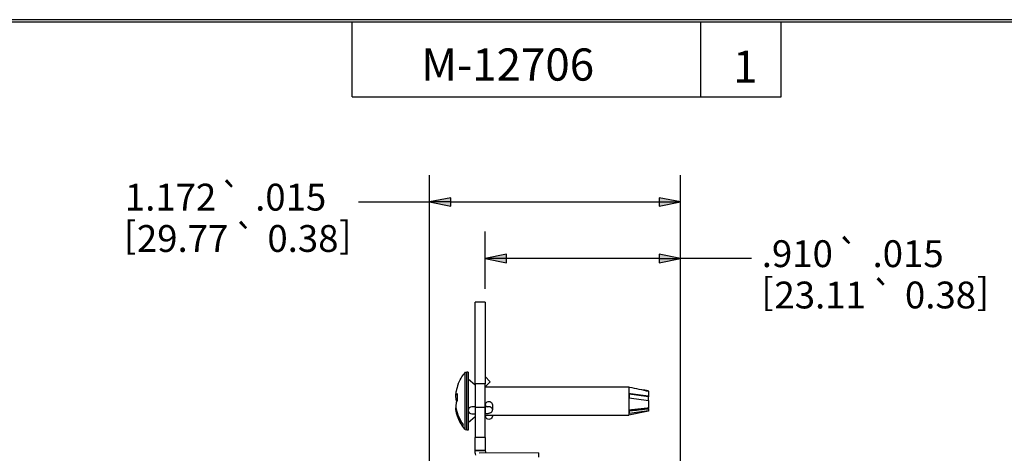
# Model space of a CAD drawing. Units: inches. Extents: x 0.3 to 16.7, y 0.3 to 10.7.
# Drawn here: x 4.9 to 9.5, y 8.7 to 10.7 of the extents above; entities that cross this region are included whole.
import ezdxf

# ---------------------------------------------------------------- set-up
doc = ezdxf.new("R2010")
doc.units = ezdxf.units.IN
doc.header["$MEASUREMENT"] = 0
for name, color, linetype, lineweight in [('BORDER', 7, 'Continuous', 30), ('GEOM', 7, 'Continuous', 30), ('TXT_NOTES_DIM', 7, 'Continuous', 30)]:
    doc.layers.add(name, color=color, linetype=linetype, lineweight=lineweight)

msp = doc.modelspace()

# ---------------------------------------------------------------- linework, layer by layer
at = {"layer": 'BORDER', "linetype": 'Continuous'}
for p, q in [((16.6875, 10.6875), (0.3125, 10.6875)), ((0.3225, 10.6775), (16.6775, 10.6775)), ((6.4475, 10.3275), (6.4475, 10.6775)), ((8.0725, 10.3275), (8.0725, 10.6775)), ((8.4475, 10.3275), (8.4475, 10.6775)), ((6.4475, 10.3275), (8.4475, 10.3275))]:
    msp.add_line(p, q, dxfattribs=at)
at = {"layer": 'GEOM'}
for p, q in [((7.0684, 9.3711), (7.0214, 9.3711)), ((7.0214, 8.9911), (7.0214, 9.3711)), ((7.0684, 9.3711), (7.0684, 8.9911)), ((6.9724, 9.0411), (6.9724, 8.78)), ((6.9894, 9.0458), (6.9822, 9.0458)), ((6.9822, 8.7753), (6.9822, 9.0458)), ((6.9894, 9.0458), (6.9894, 8.7753)), ((7.0214, 8.984), (6.9894, 9.012)), ((7.0684, 8.9911), (7.0214, 8.9911)), ((7.0214, 8.9911), (7.0214, 8.8801)), ((7.0684, 9.0256), (7.0914, 9.0001)), ((7.0914, 9.0001), (7.0684, 8.9771)), ((7.0684, 8.8801), (7.0684, 8.9911)), ((6.9391, 8.9124), (6.9391, 8.9449)), ((7.0684, 8.9765), (7.7364, 8.9765)), ((7.7392, 8.976), (7.7364, 8.9765)), ((7.7364, 8.9765), (7.7364, 8.8445)), ((7.8294, 8.9571), (7.8294, 8.9562)), ((7.8294, 8.9562), (7.8294, 8.9324)), ((6.9391, 8.9391), (6.9326, 8.9395)), ((6.9391, 8.9147), (6.9329, 8.9152)), ((7.8294, 8.9295), (7.7381, 8.9419)), ((7.8294, 8.9324), (7.8294, 8.9295)), ((7.8294, 8.913), (7.8294, 8.9295)), ((7.8294, 8.913), (7.8294, 8.8775)), ((6.9349, 8.8647), (6.9322, 8.8646)), ((7.0214, 8.8831), (7.0054, 8.8831)), ((7.0684, 8.8801), (7.0214, 8.8801)), ((7.0214, 8.8801), (7.0214, 8.74)), ((7.0694, 8.8831), (7.0684, 8.8831)), ((7.0684, 8.74), (7.0684, 8.8801)), ((7.0694, 8.8932), (7.0694, 8.8831)), ((7.0694, 8.8511), (7.0694, 8.8831)), ((7.1014, 8.8932), (7.1014, 8.8699)), ((7.8294, 8.8633), (7.7364, 8.8445)), ((7.8294, 8.8748), (7.8294, 8.8775)), ((7.8294, 8.8748), (7.8294, 8.8664)), ((7.8294, 8.8664), (7.8294, 8.8633)), ((7.0214, 8.8371), (6.9894, 8.809)), ((7.0054, 8.8511), (7.0214, 8.8511)), ((7.0694, 8.8511), (7.0684, 8.8511)), ((7.0684, 8.8445), (7.7364, 8.8445)), ((7.0694, 8.8445), (7.0694, 8.8411)), ((7.1014, 8.8445), (7.1014, 8.8411)), ((6.9654, 8.7899), (6.9654, 8.801)), ((6.9894, 8.7753), (6.9822, 8.7753)), ((7.0684, 8.74), (7.0214, 8.74)), ((7.0214, 8.68), (7.0214, 8.74)), ((7.0684, 8.74), (7.0684, 8.68)), ((7.0684, 8.68), (7.0214, 8.68)), ((7.0214, 8.68), (7.0214, 8.6795)), ((7.0214, 8.6795), (7.0477, 8.6795)), ((7.3169, 8.6695), (7.0398, 8.667)), ((7.0477, 8.6795), (7.0684, 8.6795)), ((7.0684, 8.6795), (7.0684, 8.68)), ((7.3169, 8.6695), (7.3169, 8.6495))]:
    msp.add_line(p, q, dxfattribs=at)
at = {"layer": 'GEOM', "extrusion": (0, 0, -1)}
for centre, radius, start, end in [((-7.1369, 8.9105), 0.21, 22.2648, 38.4271), ((-6.9822, 9.0333), 0.0125, 38.4271, 90), ((-7.1369, 8.9105), 0.21, 321.5729, 337.7352), ((-6.9822, 8.7878), 0.0125, 270, 321.5729)]:
    msp.add_arc(centre, radius, start, end, dxfattribs=at)
at = {"layer": 'GEOM'}
msp.add_arc((7.0054, 8.8671), 0.016, 90, 270, dxfattribs=at)
for centre, major_axis, ratio, start_param, end_param in [((7.1379, 8.9445), (-0.2062, 0.0062), 0.495237, 6.226502, 6.392961), ((7.1369, 8.9161), (-0.2089, 0), 0.964542, 5.907087, 6.081395), ((7.1373, 8.9163), (-0.2095, 0.0132), 0.246596, 5.96751, 6.083021), ((7.7265, 8.908), (-0.0128, -0.068), 0.014561, 3.066606, 3.216007), ((7.1379, 8.8896), (-0.2061, -0.0101), 0.8438, 6.131402, 6.300389), ((7.1373, 8.9049), (-0.2095, -0.0133), 0.2802, 5.934093, 6.042298), ((7.1369, 8.9161), (-0.2089, 0), 0.964542, 0.197515, 0.60802)]:
    msp.add_ellipse(centre, major_axis=major_axis, ratio=ratio, start_param=start_param, end_param=end_param, dxfattribs=at)
at = {"layer": 'GEOM', "extrusion": (0, 0, -1)}
for centre, major_axis, ratio, start_param, end_param in [((7.1379, 8.9315), (-0.2061, 0.0101), 0.8438, 6.131402, 6.300389), ((7.7253, 8.9096), (0.0051, 0.0682), 0.173226, 1.01621, 1.313534), ((7.1373, 8.9162), (-0.2095, 0.0133), 0.2802, 5.965624, 6.042298), ((7.0854, 8.8932), (-0.016, 0), 0.984808, 0, 3.141593), ((7.1379, 8.8766), (-0.2062, -0.0062), 0.495237, 6.226502, 6.392961), ((7.1369, 8.905), (-0.2089, 0), 0.964542, 5.675166, 6.081395), ((7.0854, 8.8699), (0.016, 0), 0.984808, 4.199589, 6.283185), ((7.7265, 8.9125), (-0.0099, 0.068), 0.120155, 2.304434, 2.60272), ((7.0854, 8.8411), (0.016, 0), 0.984808, 6.059765, 9.648198)]:
    msp.add_ellipse(centre, major_axis=major_axis, ratio=ratio, start_param=start_param, end_param=end_param, dxfattribs=at)
at = {"layer": 'GEOM'}
for points, weights in [([(7.8294, 8.9324), (7.7908, 8.9376), (7.738, 8.9447)], [1.0177395984, 1.02744216759, 1.01331006513]), ([(7.8294, 8.9571), (7.8164, 8.9596), (7.8018, 8.9624)], [1.01771956312, 1.02097672698, 1.0215375833]), ([(7.8294, 8.8775), (7.7912, 8.8734), (7.7391, 8.8679)], [1.0177195781, 1.02730504229, 1.01353888735])]:
    msp.add_rational_spline(points, weights, degree=2, dxfattribs=at)
for points, knots in [([(7.7391, 8.9758), (7.7541, 8.9727), (7.7694, 8.9695), (7.7992, 8.963), (7.8146, 8.9596), (7.8294, 8.9562)], [0, 0, 0, 0, 0.1168713, 0.1168713, 0.2331194, 0.2331194, 0.2331194, 0.2331194]), ([(7.738, 8.926), (7.7532, 8.9239), (7.7686, 8.9218), (7.7988, 8.9175), (7.8144, 8.9152), (7.8294, 8.913)], [0, 0, 0, 0, 0.1182545, 0.1182545, 0.2358596, 0.2358596, 0.2358596, 0.2358596]), ([(7.0787, 8.8838), (7.0787, 8.8838), (7.0787, 8.8838), (7.0787, 8.8838), (7.0786, 8.8838), (7.0783, 8.8837), (7.078, 8.8837), (7.0773, 8.8836), (7.0767, 8.8835), (7.0754, 8.8834), (7.0746, 8.8833), (7.0727, 8.8832), (7.0716, 8.8831), (7.0701, 8.8831), (7.0698, 8.8831), (7.0694, 8.8831)], [0.568498, 0.568498, 0.568498, 0.568498, 0.574662, 0.574662, 0.688328, 0.688328, 0.831848, 0.831848, 1.014579, 1.014579, 1.23704, 1.23704, 1.488634, 1.488634, 1.570796, 1.570796, 1.570796, 1.570796]), ([(7.1014, 8.8699), (7.1014, 8.8681), (7.1011, 8.8663), (7.1001, 8.8631), (7.0993, 8.8617), (7.0975, 8.8591), (7.0965, 8.858), (7.0943, 8.8561), (7.0932, 8.8555), (7.0907, 8.8541), (7.0895, 8.8537), (7.0865, 8.8527), (7.0848, 8.8524), (7.0813, 8.8518), (7.0796, 8.8516), (7.0758, 8.8513), (7.0739, 8.8512), (7.0711, 8.8511), (7.0703, 8.8511), (7.0694, 8.8511)], [0, 0, 0, 0, 0.056328, 0.056328, 0.118225, 0.118225, 0.197996, 0.197996, 0.312251, 0.312251, 0.494288, 0.494288, 0.808447, 0.808447, 1.122606, 1.122606, 1.436766, 1.436766, 1.570796, 1.570796, 1.570796, 1.570796]), ([(7.7391, 8.8548), (7.7541, 8.8566), (7.7694, 8.8585), (7.7992, 8.8623), (7.8146, 8.8644), (7.8294, 8.8664)], [0, 0, 0, 0, 0.1168713, 0.1168713, 0.2331194, 0.2331194, 0.2331194, 0.2331194]), ([(7.7392, 8.8651), (7.7441, 8.8657), (7.7489, 8.8662), (7.779, 8.8694), (7.8042, 8.8721), (7.8294, 8.8748)], [-0.1564174, -0.1564174, -0.1564174, -0.1564174, 0, 0, 0.8157679, 0.8157679, 0.8157679, 0.8157679]), ([(7.0237, 8.6588), (7.0228, 8.6628), (7.0223, 8.6665), (7.0217, 8.6718), (7.0216, 8.6737), (7.0214, 8.6779), (7.0214, 8.679), (7.0214, 8.6795)], [0.0898537, 0.0898537, 0.0898537, 0.0898537, 0.126965, 0.126965, 0.1530353, 0.1530353, 0.1933343, 0.1933343, 0.1933343, 0.1933343]), ([(7.0684, 8.6795), (7.0684, 8.6789), (7.0684, 8.6774), (7.0689, 8.6728), (7.0693, 8.6702), (7.07, 8.6673)], [0, 0, 0, 0, 0.04318101, 0.04318101, 0.07972429, 0.07972429, 0.07972429, 0.07972429])]:
    msp.add_open_spline(points, degree=3, knots=knots, dxfattribs=at)
at = {"layer": 'TXT_NOTES_DIM'}
for p, q in [((6.8089, 8.6197), (6.8089, 9.9632)), ((7.9774, 8.4765), (7.9774, 9.9632)), ((6.4772, 9.8382), (6.8089, 9.8382)), ((6.9074, 9.8579), (6.8089, 9.8382)), ((6.8089, 9.8382), (6.9074, 9.8186)), ((6.9074, 9.8382), (6.8089, 9.8382)), ((6.9074, 9.8186), (6.9074, 9.8579)), ((6.9074, 9.8382), (7.879, 9.8382)), ((7.879, 9.8579), (7.879, 9.8186)), ((7.9774, 9.8382), (7.879, 9.8579)), ((7.879, 9.8186), (7.9774, 9.8382)), ((7.879, 9.8382), (7.9774, 9.8382)), ((7.0684, 9.4336), (7.0684, 9.6998)), ((7.9774, 8.4765), (7.9774, 9.6998)), ((7.1668, 9.5945), (7.0684, 9.5748)), ((7.1668, 9.5551), (7.1668, 9.5945)), ((7.879, 9.5945), (7.879, 9.5551)), ((7.9774, 9.5748), (7.879, 9.5945)), ((7.0684, 9.5748), (7.1668, 9.5551)), ((7.1668, 9.5748), (7.0684, 9.5748)), ((7.879, 9.5748), (7.1668, 9.5748)), ((7.879, 9.5551), (7.9774, 9.5748)), ((7.879, 9.5748), (7.9774, 9.5748)), ((8.3092, 9.5748), (7.9774, 9.5748))]:
    msp.add_line(p, q, dxfattribs=at)
for points in [[(6.9074, 9.8579), (6.8089, 9.8382), (6.9074, 9.8382)], [(6.8089, 9.8382), (6.9074, 9.8382), (6.9074, 9.8186)], [(7.879, 9.8579), (7.879, 9.8382), (7.9774, 9.8382)], [(7.879, 9.8382), (7.9774, 9.8382), (7.879, 9.8186)], [(7.1668, 9.5945), (7.0684, 9.5748), (7.1668, 9.5748)], [(7.879, 9.5945), (7.879, 9.5748), (7.9774, 9.5748)], [(7.0684, 9.5748), (7.1668, 9.5748), (7.1668, 9.5551)], [(7.879, 9.5748), (7.9774, 9.5748), (7.879, 9.5551)]]:
    msp.add_solid(points, dxfattribs=at)

# ---------------------------------------------------------------- texts
at = {"layer": 'BORDER', "char_height": 0.15, "attachment_point": 1}
for s, insert in [('\\fTahoma|b0|i0;\\W1.;M-12706', (6.7704, 10.5535)), ('\\fTahoma|b0|i0;\\W1.;1', (8.2227, 10.5437))]:
    msp.add_mtext(s, dxfattribs=dict(at, insert=insert))
at = {"layer": 'TXT_NOTES_DIM', "char_height": 0.125, "attachment_point": 1}
for s, insert in [('\\fTahoma|b0|i0;\\W1.;1.172', (5.3893, 9.9232)), ('\\fAIGDT|b0|i0;\\W1.;`', (5.8302, 9.9205)), ('\\fTahoma|b0|i0;\\W1.;.015', (5.9962, 9.9231)), ('\\fTahoma|b0|i0;\\W1.;[', (5.3844, 9.747)), ('\\fTahoma|b0|i0;\\W1.;29.77', (5.4454, 9.7304)), ('\\fAIGDT|b0|i0;\\W1.;`', (5.896, 9.7278)), ('\\fTahoma|b0|i0;\\W1.;0.38', (6.0533, 9.7306)), ('\\fTahoma|b0|i0;\\W1.;]', (6.3879, 9.747)), ('\\fAIGDT|b0|i0;\\W1.;`', (8.7065, 9.6571)), ('\\fTahoma|b0|i0;\\W1.;.910', (8.3564, 9.6597)), ('\\fTahoma|b0|i0;\\W1.;.015', (8.8725, 9.6597)), ('\\fTahoma|b0|i0;\\W1.;[', (8.3545, 9.4837)), ('\\fTahoma|b0|i0;\\W1.;23.11', (8.4155, 9.4671)), ('\\fAIGDT|b0|i0;\\W1.;`', (8.8662, 9.4645)), ('\\fTahoma|b0|i0;\\W1.;0.38', (9.0234, 9.4673)), ('\\fTahoma|b0|i0;\\W1.;]', (9.3581, 9.4837))]:
    msp.add_mtext(s, dxfattribs=dict(at, insert=insert))

doc.saveas('drawing.dxf')
